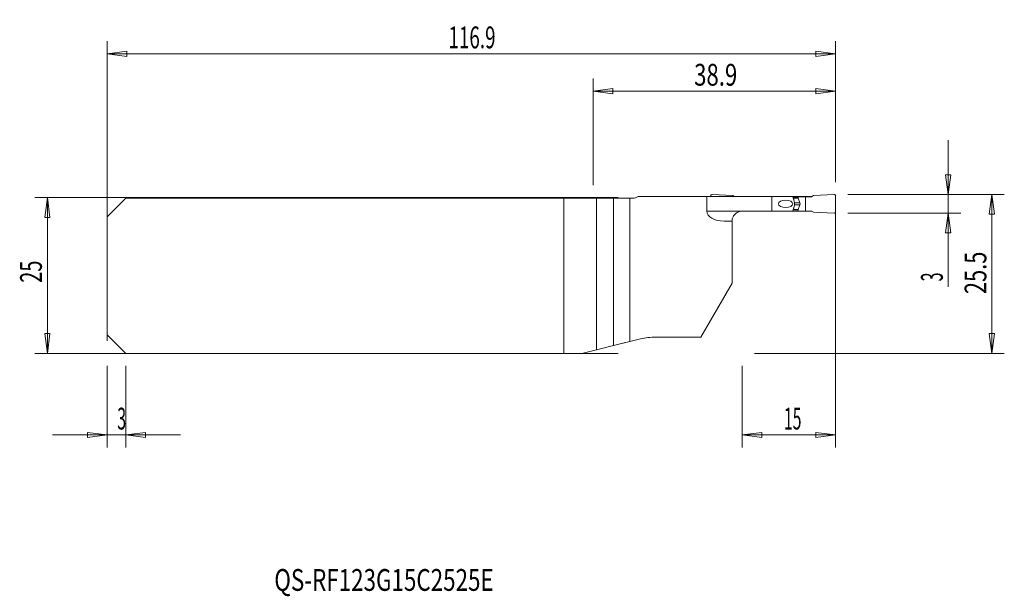
# Model space of a CAD drawing. Units: millimetres. Extents: x -98 to 60, y -52 to 41.
import ezdxf

# ---------------------------------------------------------------- set-up
doc = ezdxf.new("R2010")
doc.units = ezdxf.units.MM
doc.layers.get('0').update_dxf_attribs({"linetype": 'CONTINUOUS'})
for name, color, linetype in [('1', 4, 'CONTINUOUS'), ('2', 7, 'CONTINUOUS'), ('SK1', 4, 'CONTINUOUS'), ('SK2', 7, 'CONTINUOUS'), ('SK6', 5, 'CONTINUOUS')]:
    doc.layers.add(name, color=color, linetype=linetype)
doc.styles.add('iso_b_vert', font='simplex.shx')
doc.dimstyles.get("Standard").update_dxf_attribs({"dimtxt": 0.18, "dimasz": 0.18, "dimexe": 0.18, "dimexo": 0.0625, "dimgap": 0.09, "dimtad": 1, "dimzin": 0, "dimdsep": 52, "dimtxsty": 'Standard', "dimcen": 0.09, "dimadec": 0, "dimazin": 0, "dimtfac": 1, "dimtdec": 4, "dimtofl": 0, "dimtmove": 0, "dimatfit": 3, "dimfxl": 1, "dimtolj": 1, "dimtzin": 0, "dimarcsym": 0})

# ---------------------------------------------------------------- blocks, each defined once
blk = doc.blocks.new('DimnDraft3D1')
at = {"layer": '2', "lineweight": 13}
for p, q in [((34.9012, 13), (60.0012, 13)), ((58.0012, 13), (57.583203, 9.824998)), ((58.0012, -12.5), (58.0012, 13)), ((58.0012, 13), (58.419197, 9.825002)), ((58.419197, 9.825002), (57.583203, 9.824998)), ((57.583203, -9.325002), (58.419197, -9.324998)), ((58.0012, -12.5), (57.583203, -9.325002)), ((58.0012, -12.5), (58.419197, -9.324998)), ((19.9012, -12.5), (60.0012, -12.5))]:
    blk.add_line(p, q, dxfattribs=at)
at = {"layer": '2', "lineweight": 18, "insert": (57.1262, -2.982895), "char_height": 3.5, "attachment_point": 7, "rotation": 90, "line_spacing_factor": 1.084337, "style": 'iso_b_vert'}
blk.add_mtext('\\W0.7346;25.5', dxfattribs=at)
blk = doc.blocks.new('_CLOSED')
at = {"lineweight": -2}
for p, q in [((-1, 0.166667), (0, 0)), ((-1, 0.166667), (-1, -0.166667)), ((0, 0), (-1, -0.166667)), ((0, 0), (-1, 0))]:
    blk.add_line(p, q, dxfattribs=at)
blk = doc.blocks.new('DimnDraft3D2')
at = {"layer": 'SK2', "lineweight": 13}
for p, q in [((-84, -14.5), (-84, -27.60005)), ((-81, -14.5), (-81, -27.60005)), ((-84, -25.60005), (-87.175002, -25.182053)), ((-87.174998, -26.018047), (-87.175002, -25.182053)), ((-81, -25.60005), (-77.825002, -25.182053)), ((-77.825002, -25.182053), (-77.824998, -26.018047)), ((-92.75, -25.60005), (-72.25, -25.60005)), ((-84, -25.60005), (-87.174998, -26.018047)), ((-81, -25.60005), (-77.824998, -26.018047))]:
    blk.add_line(p, q, dxfattribs=at)
at = {"layer": 'SK2', "lineweight": 18, "insert": (-82.384868, -24.72505), "char_height": 3.5, "attachment_point": 7, "line_spacing_factor": 1.084337, "style": 'iso_b_vert'}
blk.add_mtext('\\W0.5404;3', dxfattribs=at)
blk = doc.blocks.new('DimnDraft3D3')
at = {"layer": 'SK2', "lineweight": 13}
for p, q in [((-84, -10.5), (-84, 37.6)), ((32.9012, 15), (32.9012, 37.6)), ((-84, 35.6), (-80.825002, 36.017997)), ((-84, 35.6), (32.9012, 35.6)), ((-84, 35.6), (-80.824998, 35.182003)), ((-80.825002, 36.017997), (-80.824998, 35.182003)), ((32.9012, 35.6), (29.726198, 36.017997)), ((29.726202, 35.182003), (29.726198, 36.017997)), ((32.9012, 35.6), (29.726202, 35.182003))]:
    blk.add_line(p, q, dxfattribs=at)
at = {"layer": 'SK2', "lineweight": 18, "insert": (-29.215189, 36.475), "char_height": 3.5, "attachment_point": 7, "line_spacing_factor": 1.084337, "style": 'iso_b_vert'}
blk.add_mtext('\\W0.6334;116.9', dxfattribs=at)
blk = doc.blocks.new('DimnDraft3D4')
at = {"layer": '2', "lineweight": 13}
for p, q in [((-6, 14.5), (-6, 31.6)), ((32.9012, 15), (32.9012, 31.6)), ((-6, 29.6), (-2.825002, 30.017997)), ((-6, 29.6), (32.9012, 29.6)), ((-6, 29.6), (-2.824998, 29.182003)), ((-2.825002, 30.017997), (-2.824998, 29.182003)), ((32.9012, 29.6), (29.726198, 30.017997)), ((29.726202, 29.182003), (29.726198, 30.017997)), ((32.9012, 29.6), (29.726202, 29.182003))]:
    blk.add_line(p, q, dxfattribs=at)
at = {"layer": '2', "lineweight": 18, "insert": (10.217705, 30.475), "char_height": 3.5, "attachment_point": 7, "line_spacing_factor": 1.084337, "style": 'iso_b_vert'}
blk.add_mtext('\\W0.7457;38.9', dxfattribs=at)
blk = doc.blocks.new('DimnDraft3D5')
at = {"layer": '2', "lineweight": 13}
for p, q in [((32.9012, 11), (32.9012, -27.60005)), ((17.9012, -14.5), (17.9012, -27.60005)), ((17.9012, -25.60005), (21.076198, -25.182053)), ((21.076198, -25.182053), (21.076202, -26.018047)), ((32.9012, -25.60005), (29.726198, -25.182053)), ((29.726202, -26.018047), (29.726198, -25.182053)), ((32.9012, -25.60005), (17.9012, -25.60005)), ((17.9012, -25.60005), (21.076202, -26.018047)), ((32.9012, -25.60005), (29.726202, -26.018047))]:
    blk.add_line(p, q, dxfattribs=at)
at = {"layer": '2', "lineweight": 18, "insert": (24.622911, -24.72505), "char_height": 3.5, "attachment_point": 7, "line_spacing_factor": 1.084337, "style": 'iso_b_vert'}
blk.add_mtext('\\W0.5321;15', dxfattribs=at)
blk = doc.blocks.new('DimnDraft3D6')
at = {"layer": '2', "lineweight": 13}
for p, q in [((51.0012, -1.820789), (51.0012, 21.75)), ((50.583203, 16.174998), (51.419197, 16.175002)), ((51.0012, 13), (50.583203, 16.174998)), ((51.0012, 13), (51.419197, 16.175002)), ((34.9012, 13), (53.0012, 13)), ((34.9012, 10), (53.0012, 10)), ((51.0012, 10), (50.583203, 6.824998)), ((51.0012, 10), (51.419197, 6.825002)), ((51.419197, 6.825002), (50.583203, 6.824998))]:
    blk.add_line(p, q, dxfattribs=at)
at = {"layer": '2', "lineweight": 18, "insert": (50.1262, -0.945789), "char_height": 3.5, "attachment_point": 7, "rotation": 90, "line_spacing_factor": 1.084337, "style": 'iso_b_vert'}
blk.add_mtext('\\W0.5404;3', dxfattribs=at)

msp = doc.modelspace()

# ---------------------------------------------------------------- linework, layer by layer
at = {"layer": '1', "lineweight": 18}
for p, q in [((12.241, 12.675), (1.231, 12.675)), ((12.241, 12.675), (1.231, 12.675)), ((12.241, 10.325), (12.241, 12.675)), ((12.241, 12.675), (22.701, 12.675)), ((12.241, 10.325), (12.241, 12.675)), ((12.241, 12.675), (22.701, 12.675)), ((12.901, 12.675), (12.901, 12.8)), ((13.11, 13), (16.401, 12.856)), ((16.715, 12.675), (16.401, 12.856)), ((22.701, 10.325), (22.701, 12.675)), ((22.701, 12.675), (26.021, 12.675)), ((22.701, 10.325), (22.701, 12.675)), ((22.701, 12.675), (26.021, 12.675)), ((26.021, 12.675), (29.087, 12.675)), ((26.021, 12.675), (29.087, 12.675)), ((26.92, 12.65), (26.031, 12.65)), ((26.92, 12.65), (28.101, 12.65)), ((26.92, 12.476), (26.92, 12.65)), ((28.101, 12.65), (29.044, 12.65)), ((28.101, 12.65), (28.101, 10.35)), ((29.044, 12.65), (29.401, 12.856)), ((32.692, 13), (29.401, 12.856)), ((32.901, 10.2), (32.901, 12.8)), ((-81, 12.425), (-84, 9.425)), ((-81, 12.425), (-10.684, 12.425)), ((-10.684, 12.425), (-10.684, -12.5)), ((-10.684, 12.425), (-5.478, 12.425)), ((-5.478, 12.425), (-2.708, 12.425)), ((0.372, 12.425), (-2.708, 12.425)), ((-2.708, 12.425), (-2.708, -11.248)), ((0.372, 12.425), (-0.1, 12.425)), ((-0.1, 12.425), (-0.1, -10.606)), ((26.929, 12.425), (27.203, 11.671)), ((26.929, 10.575), (27.203, 11.329)), ((22.701, 10.325), (17.901, 10.325)), ((22.701, 10.325), (17.901, 10.325)), ((26.021, 10.325), (22.701, 10.325)), ((26.021, 10.325), (22.701, 10.325)), ((26.021, 10.325), (29.087, 10.325)), ((26.021, 10.325), (29.087, 10.325)), ((26.92, 10.35), (26.031, 10.35)), ((26.92, 10.524), (26.92, 10.35)), ((26.92, 10.35), (28.101, 10.35)), ((28.101, 10.35), (29.044, 10.35)), ((29.044, 10.35), (29.401, 10.144)), ((32.692, 10), (29.401, 10.144)), ((-84, 9.425), (-84, -9.5)), ((16.301, 8.725), (15.03, 8.725)), ((16.301, 8.725), (15.03, 8.725)), ((16.301, 8.725), (16.301, -1.232)), ((16.301, 8.725), (16.301, -1.232)), ((11.301, -9.893), (16.301, -1.232)), ((11.301, -9.893), (16.301, -1.232)), ((-81, -12.5), (-84, -9.5)), ((-2.708, -11.248), (1.601, -10.188)), ((-0.1, -10.606), (1.601, -10.188)), ((4.037, -9.893), (11.301, -9.893)), ((4.037, -9.893), (11.301, -9.893)), ((-81, -12.5), (-10.684, -12.5)), ((-10.684, -12.5), (-7.799, -12.5)), ((-5.478, -11.929), (-7.799, -12.5)), ((-2.708, -11.248), (-5.478, -11.929))]:
    msp.add_line(p, q, dxfattribs=at)
at = {"layer": '1', "lineweight": 13}
for p, q in [((-5.478, 12.425), (-5.478, -11.929)), ((26.1, 12.476), (26.92, 12.476)), ((26.12, 12.425), (26.929, 12.425)), ((26.341, 11.671), (27.203, 11.671)), ((26.341, 11.329), (27.203, 11.329)), ((17.901, 10.325), (12.241, 10.325)), ((17.901, 10.325), (12.241, 10.325)), ((26.1, 10.524), (26.92, 10.524)), ((26.12, 10.575), (26.929, 10.575))]:
    msp.add_line(p, q, dxfattribs=at)
at = {"layer": '1', "lineweight": 18}
for centre, radius, start, end in [((0.372, 14.025), 1.6, 270, 302.46175), ((0.372, 14.025), 1.6, 270, 302.46175), ((32.701, 12.8), 0.2, 0, 92.5), ((4.037, -20.093), 10.2, 90, 103.81953), ((4.037, -20.093), 10.2, 90, 103.81953)]:
    msp.add_arc(centre, radius, start, end, dxfattribs=at)
at = {"layer": '1', "lineweight": 18, "extrusion": (0, 0, -1)}
for centre, radius, start, end in [((-13.101, 12.8), 0.2, 0, 92.5), ((-27.07, 12.476), 0.15, 340, 0), ((-26.733, 11.5), 0.5, 160, 200), ((-27.07, 10.524), 0.15, 0, 20), ((-32.701, 10.2), 0.2, 180, 272.5)]:
    msp.add_arc(centre, radius, start, end, dxfattribs=at)
msp.add_ellipse((24.899, 11.5), major_axis=(1.162, 0), ratio=0.516544, dxfattribs=at)
msp.add_ellipse((24.899, 11.5), major_axis=(1.162, 0), ratio=0.516544, dxfattribs=at)
at = {"layer": '1', "lineweight": 18}
for centre, major_axis, ratio, start_param, end_param in [((25.466, 11.5), (0, 1.141), 0.775497, -1.9387742, -1.2028184), ((25.466, 11.5), (0, 1.141), 0.775497, -1.9387742, -1.2028184), ((15.03, 10.325), (-2.79, 0), 0.573576, 0, 1.5707963), ((15.03, 10.325), (-2.79, 0), 0.573576, 0, 1.5707963)]:
    msp.add_ellipse(centre, major_axis=major_axis, ratio=ratio, start_param=start_param, end_param=end_param, dxfattribs=at)
for points in [[(26.182, 12.27), (26.129, 12.405), (26.076, 12.541), (26.021, 12.675)], [(26.182, 12.27), (26.129, 12.405), (26.076, 12.541), (26.021, 12.675)], [(26.196, 12.229), (26.192, 12.243), (26.187, 12.257), (26.182, 12.27)], [(26.196, 12.229), (26.192, 12.243), (26.187, 12.257), (26.182, 12.27)], [(26.292, 11.91), (26.26, 12.017), (26.228, 12.123), (26.196, 12.229)], [(26.292, 11.91), (26.26, 12.017), (26.228, 12.123), (26.196, 12.229)], [(26.196, 10.771), (26.228, 10.877), (26.26, 10.983), (26.292, 11.09)], [(26.196, 10.771), (26.228, 10.877), (26.26, 10.983), (26.292, 11.09)], [(26.021, 10.325), (26.076, 10.459), (26.129, 10.595), (26.182, 10.73)], [(26.021, 10.325), (26.076, 10.459), (26.129, 10.595), (26.182, 10.73)], [(26.182, 10.73), (26.187, 10.743), (26.192, 10.757), (26.196, 10.771)], [(26.182, 10.73), (26.187, 10.743), (26.192, 10.757), (26.196, 10.771)]]:
    msp.add_open_spline(points, degree=3, dxfattribs=at)
msp.add_open_spline([(17.901, 10.325), (17.679, 10.325), (17.453, 10.277), (17.05, 10.097), (16.867, 9.963), (16.583, 9.655), (16.479, 9.478), (16.351, 9.156), (16.323, 9.009), (16.3, 8.805), (16.301, 8.743), (16.301, 8.726), (16.301, 8.725), (16.301, 8.725)], degree=3, knots=[0, 0, 0, 0, 0.1961161, 0.1961161, 0.3878546, 0.3878546, 0.5809001, 0.5809001, 0.7755402, 0.7755402, 0.969371, 0.969371, 1, 1, 1, 1], dxfattribs=at)
msp.add_open_spline([(17.901, 10.325), (17.679, 10.325), (17.453, 10.277), (17.05, 10.097), (16.867, 9.963), (16.583, 9.655), (16.479, 9.478), (16.351, 9.156), (16.323, 9.009), (16.3, 8.805), (16.301, 8.743), (16.301, 8.726), (16.301, 8.725), (16.301, 8.725)], degree=3, knots=[0, 0, 0, 0, 0.1961161, 0.1961161, 0.3878546, 0.3878546, 0.5809001, 0.5809001, 0.7755402, 0.7755402, 0.969371, 0.969371, 1, 1, 1, 1], dxfattribs=at)
at = {"layer": 'SK1', "lineweight": 18}
for p, q in [((-81, 12.425), (-84, 9.425)), ((-81, 12.425), (-10.684, 12.425)), ((-10.684, 12.425), (-5.478, 12.425)), ((-10.684, 12.425), (-10.684, -12.5)), ((-5.478, 12.425), (-2.708, 12.425)), ((-2.708, 12.425), (-2.708, -11.248)), ((-0.1, 12.425), (-2.708, 12.425)), ((-0.1, 12.425), (-0.1, -10.606)), ((-84, 9.425), (-84, -9.5)), ((-81, -12.5), (-84, -9.5)), ((-2.708, -11.248), (-0.1, -10.606)), ((-81, -12.5), (-10.684, -12.5)), ((-10.684, -12.5), (-7.799, -12.5)), ((-5.478, -11.929), (-7.799, -12.5)), ((-2.708, -11.248), (-5.478, -11.929))]:
    msp.add_line(p, q, dxfattribs=at)
at = {"layer": 'SK1', "lineweight": 13}
msp.add_line((-5.478, 12.425), (-5.478, -11.929), dxfattribs=at)
at = {"layer": 'SK2', "lineweight": 13}
for p, q in [((-2, 12.5), (-95.6, 12.5)), ((-93.6, 12.5), (-93.6, -12.5)), ((-2, -12.5), (-95.6, -12.5))]:
    msp.add_line(p, q, dxfattribs=at)
at = {"layer": 'SK2', "lineweight": 18}
for p, q in [((-93.6, 12.5), (-94.018, 9.325)), ((-93.6, 12.5), (-93.182, 9.325)), ((-93.182, 9.325), (-94.018, 9.325)), ((-93.6, -12.5), (-94.018, -9.325)), ((-94.018, -9.325), (-93.182, -9.325)), ((-93.6, -12.5), (-93.182, -9.325))]:
    msp.add_line(p, q, dxfattribs=at)

# ---------------------------------------------------------------- texts
at = {"layer": 'SK2', "lineweight": 18, "insert": (-94.475, -1.17), "char_height": 3.5, "attachment_point": 7, "rotation": 90, "line_spacing_factor": 1.084337, "style": 'iso_b_vert'}
msp.add_mtext('\\W0.6740;25', dxfattribs=at)
at = {"layer": 'SK6', "lineweight": 18, "insert": (-57.174, -50.625), "char_height": 3.5, "attachment_point": 7, "line_spacing_factor": 1.084337, "style": 'iso_b_vert'}
msp.add_mtext('\\W0.7539;QS-RF123G15C2525E', dxfattribs=at)

# ---------------------------------------------------------------- dimensions: what is measured, and where the dimension line sits
at = {"layer": '2', "lineweight": 13}
for base, p1, p2, picture, middle in [((32.901, 29.6), (-6, 14.5), (32.901, 15), 'DimnDraft3D4', (9.343, 29.6)), ((17.901, -25.6), (32.901, 11), (17.901, -14.5), 'DimnDraft3D5', (23.748, -25.6))]:
    dim = msp.add_linear_dim(base=base, p1=p1, p2=p2, dimstyle='Standard', override={"dimtxt": 3.5, "dimasz": 3.175, "dimexe": 2, "dimexo": 2, "dimgap": 1.75, "dimtad": 1, "dimtih": 0, "dimdec": 1, "dimzin": 8, "dimpost": '<>', "dimtxsty": 'iso_b_vert', "dimblk1": 'CLOSED', "dimblk2": 'CLOSED', "dimsah": 1, "dimclrd": 2, "dimclre": 2, "dimclrt": 7, "dimtofl": 1, "dimtmove": 0}, dxfattribs=at)
    dim.commit()
    dim.dimension.update_dxf_attribs({"geometry": picture, "text_midpoint": middle})
for base, p1, p2, picture, middle in [((51.001, 10), (34.901, 13), (34.901, 10), 'DimnDraft3D6', (51.001, -1.821)), ((58.001, 13), (19.901, -12.5), (34.901, 13), 'DimnDraft3D1', (58.001, -3.858))]:
    dim = msp.add_linear_dim(base=base, p1=p1, p2=p2, angle=90, dimstyle='Standard', override={"dimtxt": 3.5, "dimasz": 3.175, "dimexe": 2, "dimexo": 2, "dimgap": 1.75, "dimtad": 1, "dimtih": 0, "dimtoh": 0, "dimdec": 1, "dimzin": 8, "dimpost": '<>', "dimtxsty": 'iso_b_vert', "dimblk1": 'CLOSED', "dimblk2": 'CLOSED', "dimsah": 1, "dimclrd": 2, "dimclre": 2, "dimclrt": 7, "dimtofl": 1, "dimtmove": 0}, dxfattribs=at)
    dim.commit()
    dim.dimension.update_dxf_attribs({"geometry": picture, "text_midpoint": middle})
at = {"layer": 'SK2', "lineweight": 13}
for base, p1, p2, override, picture, middle in [((32.901, 35.6), (-84, -10.5), (32.901, 15), {"dimtxt": 3.5, "dimasz": 3.175, "dimexe": 2, "dimexo": 2, "dimgap": 1.75, "dimtad": 1, "dimtih": 0, "dimdec": 1, "dimzin": 8, "dimpost": '<>', "dimtxsty": 'iso_b_vert', "dimblk1": 'CLOSED', "dimblk2": 'CLOSED', "dimsah": 1, "dimclrd": 2, "dimclre": 2, "dimclrt": 7, "dimtofl": 1, "dimtmove": 0}, 'DimnDraft3D3', (-30.09, 35.6)), ((-81, -25.6), (-84, -14.5), (-81, -14.5), {"dimtxt": 3.5, "dimasz": 3.175, "dimexe": 2, "dimexo": 2, "dimgap": 1.75, "dimtad": 1, "dimtih": 0, "dimzin": 8, "dimpost": '<>', "dimtxsty": 'iso_b_vert', "dimblk1": 'CLOSED', "dimblk2": 'CLOSED', "dimsah": 1, "dimclrd": 2, "dimclre": 2, "dimclrt": 7, "dimtofl": 1, "dimtmove": 0}, 'DimnDraft3D2', (-83.26, -25.6))]:
    dim = msp.add_linear_dim(base=base, p1=p1, p2=p2, dimstyle='Standard', override=override, dxfattribs=at)
    dim.commit()
    dim.dimension.update_dxf_attribs({"geometry": picture, "text_midpoint": middle})

doc.saveas('drawing.dxf')
